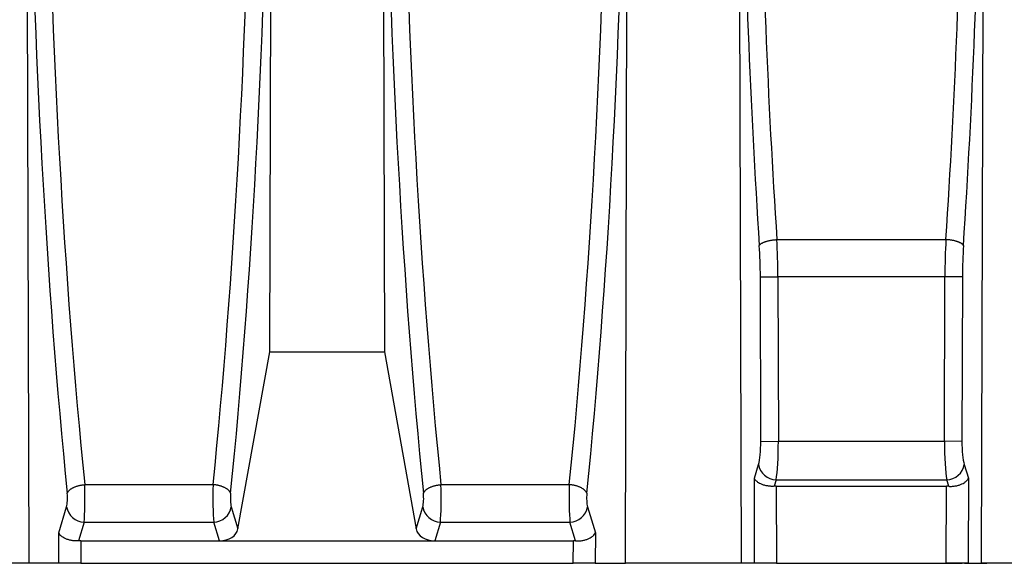
# Model space of a CAD drawing. Units: millimetres. Extents: x 150 to 4200, y 0 to 2920.
# Drawn here: x 2603 to 3045, y 2065 to 2310 of the extents above; entities that cross this region are included whole.
import ezdxf

# ---------------------------------------------------------------- set-up
doc = ezdxf.new("R2010")
doc.units = ezdxf.units.MM
doc.header["$LTSCALE"] = 10
doc.layers.get('0').update_dxf_attribs({"color": 1})
doc.layers.add('153474', color=7, linetype='Continuous')

# ---------------------------------------------------------------- blocks, each defined once
blk = doc.blocks.new('1068087-M_003_Front_view')
for p, q in [((-134.93, 345.14), (-134, 0)), ((-25.74, 95), (-25.07, 345.14)), ((25.07, 345.14), (25.74, 95)), ((134, 0), (134.93, 345.14)), ((185.07, 345.14), (186, 0)), ((294, 0), (294.93, 345.14)), ((202.04, 145.4), (277.96, 145.4)), ((194.63, 128.65), (202.5, 128.67)), ((194.83, 54.72), (194.63, 128.65)), ((202.5, 128.67), (202.7, 54.74)), ((277.5, 128.67), (202.5, 128.67)), ((277.3, 54.74), (277.5, 128.67)), ((285.37, 128.65), (277.5, 128.67)), ((285.37, 128.65), (285.17, 54.72)), ((-40.01, 15.33), (-25.74, 95)), ((-25.74, 95), (25.74, 95)), ((25.74, 95), (40.01, 15.33)), ((194.83, 54.72), (202.7, 54.74)), ((202.7, 54.74), (277.3, 54.74)), ((285.17, 54.72), (277.3, 54.74)), ((191.93, 38.18), (193.8, 44.33)), ((286.2, 44.33), (288.07, 38.18)), ((192.04, 0), (191.93, 38.18)), ((201.67, 37.42), (200.79, 34.51)), ((201.67, 37.42), (278.33, 37.42)), ((279.21, 34.51), (278.33, 37.42)), ((288.07, 38.18), (287.96, 0)), ((-108.82, 35.26), (-51.18, 35.26)), ((51.18, 35.26), (108.82, 35.26)), ((201.79, 34.54), (278.21, 34.54)), ((201.79, 34.54), (201.88, 0)), ((278.12, 0), (278.21, 34.54)), ((-120.51, 13.64), (-116.98, 25.29)), ((-43.02, 25.29), (-40.01, 15.33)), ((40.01, 15.33), (43.02, 25.29)), ((116.98, 25.29), (120.51, 13.64)), ((-109.1, 18.38), (-111.65, 9.97)), ((-109.1, 18.38), (-50.9, 18.38)), ((-48.36, 10), (-50.9, 18.38)), ((50.9, 18.38), (48.36, 10)), ((50.9, 18.38), (109.1, 18.38)), ((111.65, 9.97), (109.1, 18.38)), ((-120.47, 0), (-120.51, 13.64)), ((120.51, 13.64), (120.47, 0)), ((-110.65, 10), (-48.36, 10)), ((-110.65, 10), (-110.62, 0)), ((-48.36, 10), (48.36, 10)), ((48.36, 10), (110.65, 10)), ((110.62, 0), (110.65, 10)), ((-134, 0), (-186, 0)), ((-120.47, 0), (-134, 0)), ((-110.62, 0), (-120.47, 0)), ((-110.62, 0), (110.62, 0)), ((120.47, 0), (110.62, 0)), ((120.47, 0), (134, 0)), ((186, 0), (134, 0)), ((192.04, 0), (186, 0)), ((201.88, 0), (192.04, 0)), ((201.88, 0), (278.12, 0)), ((239.05, 0), (239.05, -0.1)), ((239.72, -0.1), (239.72, 0)), ((243.25, -0.1), (243.25, 0)), ((243.87, -0.1), (243.87, 0)), ((243.91, -0.1), (243.91, 0)), ((243.92, -0.1), (243.92, 0)), ((244.23, -0.1), (244.23, 0)), ((244.23, -0.1), (244.23, 0)), ((244.47, -0.1), (244.47, 0)), ((244.47, -0.1), (244.47, 0)), ((244.69, -0.1), (244.69, 0)), ((244.71, -0.1), (244.71, 0)), ((245.24, -0.1), (245.24, 0)), ((245.26, -0.1), (245.26, 0)), ((245.89, -0.1), (245.89, 0)), ((245.92, -0.1), (245.92, 0)), ((246.12, -0.1), (246.12, 0)), ((247.05, -0.1), (247.05, 0)), ((247.41, -0.1), (247.41, 0)), ((247.88, -0.1), (247.88, 0)), ((247.91, -0.1), (247.91, 0)), ((248.09, -0.1), (248.09, 0)), ((248.76, -0.1), (248.76, 0)), ((248.78, -0.1), (248.78, 0)), ((249.27, -0.1), (249.27, 0)), ((249.79, -0.1), (249.79, 0)), ((249.98, -0.1), (249.98, 0)), ((250.02, -0.1), (250.02, 0)), ((250.79, -0.1), (250.79, 0)), ((251.38, -0.1), (251.38, 0)), ((251.61, -0.1), (251.61, 0)), ((253.07, -0.1), (253.07, 0)), ((253.61, 0), (253.61, -0.1)), ((253.81, -0.1), (253.81, 0)), ((254.43, -0.1), (254.43, 0)), ((256.23, -0.1), (256.23, 0)), ((256.27, -0.1), (256.27, 0)), ((256.32, -0.1), (256.32, 0)), ((257.88, -0.1), (257.88, 0)), ((258.11, -0.1), (258.11, 0)), ((258.67, -0.1), (258.67, 0)), ((259.41, -0.1), (259.41, 0)), ((260.32, -0.1), (260.32, 0)), ((260.44, -0.1), (260.44, 0)), ((261.84, -0.1), (261.84, 0)), ((262.15, -0.1), (262.15, 0)), ((262.65, 0), (262.65, -0.1)), ((262.82, -0.1), (262.82, 0)), ((263.43, -0.1), (263.43, 0)), ((264.72, -0.1), (264.72, 0)), ((264.91, -0.1), (264.91, 0)), ((265.56, -0.1), (265.56, 0)), ((265.88, -0.1), (265.88, 0)), ((266.09, -0.1), (266.09, 0)), ((266.61, -0.1), (266.61, 0)), ((266.7, -0.1), (266.7, 0)), ((267.35, -0.1), (267.35, 0)), ((267.97, -0.1), (267.97, 0)), ((268.07, -0.1), (268.07, 0)), ((268.21, -0.1), (268.21, 0)), ((268.74, -0.1), (268.74, 0)), ((268.84, -0.1), (268.84, 0)), ((269.53, -0.1), (269.53, 0)), ((270.14, -0.1), (270.14, 0)), ((270.26, -0.1), (270.26, 0)), ((270.31, -0.1), (270.31, 0)), ((270.48, -0.1), (270.48, 0)), ((271.02, -0.1), (271.02, 0)), ((271.13, -0.1), (271.13, 0)), ((271.88, -0.1), (271.88, 0)), ((272.51, -0.1), (272.51, 0)), ((272.64, -0.1), (272.64, 0)), ((272.65, -0.1), (272.65, 0)), ((272.83, -0.1), (272.83, 0)), ((273.36, -0.1), (273.36, 0)), ((273.48, -0.1), (273.48, 0)), ((274.24, -0.1), (274.24, 0)), ((274.86, -0.1), (274.86, 0)), ((274.99, -0.1), (274.99, 0)), ((275.08, -0.1), (275.08, 0)), ((275.23, -0.1), (275.23, 0)), ((275.75, -0.1), (275.75, 0)), ((275.88, -0.1), (275.88, 0)), ((276.68, -0.1), (276.68, 0)), ((277.29, -0.1), (277.29, 0)), ((277.44, -0.1), (277.44, 0)), ((278.12, 0), (278.12, -0.1)), ((287.96, 0), (278.12, 0)), ((278.19, -0.1), (278.19, 0)), ((278.59, -0.1), (278.59, 0)), ((279.95, -0.1), (279.95, 0)), ((280.03, -0.1), (280.03, 0)), ((280.16, -0.1), (280.16, 0)), ((280.68, -0.1), (280.68, 0)), ((280.84, -0.1), (280.84, 0)), ((281.69, -0.1), (281.69, 0)), ((282.31, -0.1), (282.31, 0)), ((282.47, -0.1), (282.47, 0)), ((282.65, -0.1), (282.65, 0)), ((282.71, -0.1), (282.71, 0)), ((282.83, -0.1), (282.83, 0)), ((283.36, -0.1), (283.36, 0)), ((283.52, -0.1), (283.52, 0)), ((284.4, -0.1), (284.4, 0)), ((285.03, -0.1), (285.03, 0)), ((285.2, -0.1), (285.2, 0)), ((286.31, 0), (286.31, -0.1)), ((286.36, -0.1), (286.36, 0)), ((286.74, -0.1), (286.74, 0)), ((287.96, 0), (294, 0)), ((288, 0), (288, -0.1)), ((288.08, -0.1), (288.08, 0)), ((288.61, -0.1), (288.61, 0)), ((288.82, -0.1), (288.82, 0)), ((288.85, -0.1), (288.85, 0)), ((289.78, -0.1), (289.78, 0)), ((290.41, -0.1), (290.41, 0)), ((290.61, -0.1), (290.61, 0)), ((290.8, 0), (290.8, -0.1)), ((290.87, -0.1), (290.87, 0)), ((291.39, -0.1), (291.39, 0)), ((291.63, -0.1), (291.63, 0)), ((291.73, -0.1), (291.73, 0)), ((292.61, -0.1), (292.61, 0)), ((293.23, -0.1), (293.23, 0)), ((293.45, -0.1), (293.45, 0)), ((293.77, 0), (293.77, -0.1)), ((293.83, -0.1), (293.83, 0)), ((346, 0), (294, 0)), ((294.35, -0.1), (294.35, 0)), ((294.59, -0.1), (294.59, 0)), ((294.68, -0.1), (294.68, 0)), ((295.57, -0.1), (295.57, 0)), ((296.19, -0.1), (296.19, 0)), ((296.41, -0.1), (296.41, 0)), ((239.72, -0.1), (243.25, -0.1)), ((243.85, -0.1), (243.86, -0.1)), ((243.87, -0.1), (243.91, -0.1)), ((245.93, -0.1), (246.12, -0.1)), ((246.12, -0.1), (247.05, -0.1)), ((247.92, -0.1), (248.09, -0.1)), ((249.27, -0.1), (249.79, -0.1)), ((249.98, -0.1), (250.02, -0.1)), ((250.79, -0.1), (251.38, -0.1)), ((251.62, -0.1), (253.07, -0.1)), ((253.07, -0.1), (253.61, -0.1)), ((256.28, -0.1), (256.32, -0.1)), ((258.11, -0.1), (258.67, -0.1)), ((259.41, -0.1), (260.32, -0.1)), ((263.43, -0.1), (264.72, -0.1)), ((264.91, -0.1), (265.56, -0.1)), ((265.56, -0.1), (265.88, -0.1)), ((266.71, -0.1), (267.35, -0.1)), ((268.23, -0.1), (268.25, -0.1)), ((268.84, -0.1), (269.53, -0.1)), ((270.26, -0.1), (270.31, -0.1)), ((271.14, -0.1), (271.88, -0.1)), ((272.65, -0.1), (272.65, -0.1)), ((273.48, -0.1), (274.24, -0.1)), ((274.95, -0.1), (275.08, -0.1)), ((275.89, -0.1), (276.68, -0.1)), ((278.59, -0.1), (279.95, -0.1)), ((279.95, -0.1), (280.03, -0.1)), ((280.84, -0.1), (281.69, -0.1)), ((282.48, -0.1), (282.65, -0.1)), ((282.65, -0.1), (282.71, -0.1)), ((283.52, -0.1), (284.4, -0.1)), ((286.74, -0.1), (288, -0.1)), ((288.82, -0.1), (288.85, -0.1)), ((288.85, -0.1), (289.78, -0.1)), ((290.62, -0.1), (290.8, -0.1)), ((291.63, -0.1), (291.73, -0.1)), ((291.73, -0.1), (292.61, -0.1)), ((293.45, -0.1), (293.76, -0.1)), ((294.59, -0.1), (294.68, -0.1)), ((294.68, -0.1), (295.57, -0.1))]:
    blk.add_line(p, q)
at = {"flags": 128}
for points in [[(194.16, 142.7), (194.22, 142.8), (194.28, 142.91), (194.36, 143.01), (194.45, 143.11), (194.55, 143.21), (194.66, 143.31), (194.78, 143.41), (194.91, 143.51), (195.05, 143.61), (195.21, 143.71), (195.37, 143.8), (195.54, 143.9), (195.72, 143.99), (195.91, 144.08), (196.11, 144.17), (196.32, 144.25), (196.53, 144.34), (196.76, 144.42), (196.99, 144.5), (197.23, 144.58), (197.47, 144.65), (197.73, 144.72), (197.99, 144.79), (198.25, 144.86), (198.52, 144.92), (198.8, 144.98), (199.08, 145.03), (199.36, 145.08), (199.65, 145.13), (199.94, 145.18), (200.23, 145.22), (200.53, 145.26), (200.83, 145.29), (201.13, 145.33), (201.43, 145.35), (201.74, 145.38), (202.04, 145.4)], [(285.84, 142.7), (285.78, 142.8), (285.72, 142.91), (285.64, 143.01), (285.55, 143.11), (285.45, 143.21), (285.34, 143.31), (285.22, 143.41), (285.09, 143.51), (284.95, 143.61), (284.79, 143.71), (284.63, 143.8), (284.46, 143.9), (284.28, 143.99), (284.09, 144.08), (283.89, 144.17), (283.68, 144.25), (283.47, 144.34), (283.24, 144.42), (283.01, 144.5), (282.77, 144.58), (282.53, 144.65), (282.27, 144.72), (282.01, 144.79), (281.75, 144.86), (281.48, 144.92), (281.2, 144.98), (280.92, 145.03), (280.64, 145.08), (280.35, 145.13), (280.06, 145.18), (279.77, 145.22), (279.47, 145.26), (279.17, 145.29), (278.87, 145.33), (278.57, 145.35), (278.26, 145.38), (277.96, 145.4)], [(-116.7, 31.36), (-116.65, 31.51), (-116.59, 31.66), (-116.52, 31.8), (-116.43, 31.95), (-116.34, 32.09), (-116.24, 32.23), (-116.12, 32.38), (-116, 32.52), (-115.86, 32.66), (-115.72, 32.79), (-115.56, 32.93), (-115.4, 33.06), (-115.23, 33.2), (-115.05, 33.32), (-114.86, 33.45), (-114.66, 33.57), (-114.45, 33.69), (-114.24, 33.81), (-114.01, 33.92), (-113.79, 34.03), (-113.55, 34.14), (-113.31, 34.24), (-113.06, 34.34), (-112.8, 34.43), (-112.54, 34.52), (-112.28, 34.61), (-112, 34.69), (-111.73, 34.77), (-111.45, 34.84), (-111.17, 34.9), (-110.88, 34.97), (-110.59, 35.02), (-110.3, 35.07), (-110.01, 35.12), (-109.71, 35.16), (-109.42, 35.2), (-109.12, 35.23), (-108.82, 35.26)], [(-43.3, 31.36), (-43.35, 31.51), (-43.41, 31.66), (-43.48, 31.8), (-43.57, 31.95), (-43.66, 32.09), (-43.76, 32.23), (-43.88, 32.38), (-44, 32.52), (-44.14, 32.66), (-44.28, 32.79), (-44.44, 32.93), (-44.6, 33.06), (-44.77, 33.2), (-44.95, 33.32), (-45.14, 33.45), (-45.34, 33.57), (-45.55, 33.69), (-45.76, 33.81), (-45.99, 33.92), (-46.21, 34.03), (-46.45, 34.14), (-46.69, 34.24), (-46.94, 34.34), (-47.2, 34.43), (-47.46, 34.52), (-47.72, 34.61), (-48, 34.69), (-48.27, 34.77), (-48.55, 34.84), (-48.83, 34.9), (-49.12, 34.97), (-49.41, 35.02), (-49.7, 35.07), (-49.99, 35.12), (-50.29, 35.16), (-50.58, 35.2), (-50.88, 35.23), (-51.18, 35.26)], [(43.3, 31.36), (43.35, 31.51), (43.41, 31.66), (43.48, 31.8), (43.57, 31.95), (43.66, 32.09), (43.76, 32.23), (43.88, 32.38), (44, 32.52), (44.14, 32.66), (44.28, 32.79), (44.44, 32.93), (44.6, 33.06), (44.77, 33.2), (44.95, 33.32), (45.14, 33.45), (45.34, 33.57), (45.55, 33.69), (45.76, 33.81), (45.99, 33.92), (46.21, 34.03), (46.45, 34.14), (46.69, 34.24), (46.94, 34.34), (47.2, 34.43), (47.46, 34.52), (47.72, 34.61), (48, 34.69), (48.27, 34.77), (48.55, 34.84), (48.83, 34.9), (49.12, 34.97), (49.41, 35.02), (49.7, 35.07), (49.99, 35.12), (50.29, 35.16), (50.58, 35.2), (50.88, 35.23), (51.18, 35.26)], [(116.7, 31.36), (116.65, 31.51), (116.59, 31.66), (116.52, 31.8), (116.43, 31.95), (116.34, 32.09), (116.24, 32.23), (116.12, 32.38), (116, 32.52), (115.86, 32.66), (115.72, 32.79), (115.56, 32.93), (115.4, 33.06), (115.23, 33.2), (115.05, 33.32), (114.86, 33.45), (114.66, 33.57), (114.45, 33.69), (114.24, 33.81), (114.01, 33.92), (113.79, 34.03), (113.55, 34.14), (113.31, 34.24), (113.06, 34.34), (112.8, 34.43), (112.54, 34.52), (112.28, 34.61), (112, 34.69), (111.73, 34.77), (111.45, 34.84), (111.17, 34.9), (110.88, 34.97), (110.59, 35.02), (110.3, 35.07), (110.01, 35.12), (109.71, 35.16), (109.42, 35.2), (109.12, 35.23), (108.82, 35.26)]]:
    blk.add_lwpolyline(points, dxfattribs=at)
for centre, start, end in [((201.99, 45.74), 189.7303, 267.7885), ((278.01, 45.74), 272.2115, 350.2697), ((-108.78, 26.69), 189.7303, 267.7885), ((-51.22, 26.69), 272.2115, 350.2697), ((51.22, 26.69), 189.7303, 267.7885), ((108.78, 26.69), 272.2115, 350.2697)]:
    blk.add_arc(centre, 8.32, start, end)
for centre, major_axis, ratio, start_param, end_param in [((-2.7, 391.89), (-2.08, 745.1), 0.176326, 1.643244, 2.075362), ((5.18, 391.91), (-2.08, 737.1), 0.17824, 1.643233, 2.075351), ((-165.18, 391.91), (2.08, 737.1), 0.17824, 4.207835, 4.639952), ((-157.3, 391.89), (2.08, 745.1), 0.176326, 4.207824, 4.639941), ((157.3, 391.89), (-2.08, 745.1), 0.176326, 1.643244, 2.075362), ((165.18, 391.91), (-2.08, 737.1), 0.17824, 1.643233, 2.075351), ((-5.18, 391.91), (2.08, 737.1), 0.17824, 4.207835, 4.639952), ((2.7, 391.89), (2.08, 745.1), 0.176326, 4.207824, 4.639941), ((317.3, 391.89), (-2.08, 745.1), 0.176326, 1.643244, 1.91131), ((325.18, 391.91), (-2.08, 737.1), 0.17824, 1.643233, 1.911299), ((154.82, 391.91), (2.08, 737.1), 0.17824, 4.371887, 4.639952), ((162.7, 391.89), (2.08, 745.1), 0.176326, 4.371876, 4.639941), ((187.22, 128.65), (-0.12, 42), 0.176326, 4.711897, 5.052902), ((195.1, 128.67), (-0.12, 50), 0.148114, 4.712045, 5.05305), ((284.9, 128.67), (0.12, 50), 0.148114, 1.230135, 1.57114), ((292.78, 128.65), (0.12, 42), 0.176326, 1.230283, 1.571288), ((192.71, 54.72), (-0.03, 12), 0.176326, 3.6647, 4.711897), ((200.59, 54.74), (-0.03, 20), 0.105796, 3.665018, 4.712215), ((279.41, 54.74), (0.03, 20), 0.105796, 1.57097, 2.618167), ((287.29, 54.72), (0.03, 12), 0.176326, 1.571288, 2.618486), ((-117.39, 29.19), (-0.01, 4.5), 0.176326, 3.6647, 5.216954), ((-109.51, 29.21), (-0.01, 12.5), 0.063478, 3.665129, 5.217384), ((-50.49, 29.21), (0.01, 12.5), 0.063478, 1.065801, 2.618056), ((-42.61, 29.19), (0.01, 4.5), 0.176326, 1.066231, 2.618486), ((42.61, 29.19), (-0.01, 4.5), 0.176326, 3.6647, 5.216954), ((50.49, 29.21), (-0.01, 12.5), 0.063478, 3.665129, 5.217384), ((109.51, 29.21), (0.01, 12.5), 0.063478, 1.065801, 2.618056), ((117.39, 29.19), (0.01, 4.5), 0.176326, 1.066231, 2.618486), ((201.81, 28.76), (10, -0.01), 0.577346, 1.573137, 1.673351), ((278.19, 28.76), (10, 0.01), 0.577346, 1.468242, 1.568456), ((-48.04, 15.86), (8.09, 0.49), 0.72138, 4.628673, 6.110222), ((48.04, 15.86), (8.09, -0.49), 0.72138, 3.314556, 4.796105), ((-110.63, 4.23), (10, -0.01), 0.577346, 1.573137, 1.673351), ((110.63, 4.23), (10, 0.01), 0.577346, 1.468242, 1.568456)]:
    blk.add_ellipse(centre, major_axis=major_axis, ratio=ratio, start_param=start_param, end_param=end_param)
for points, knots in [([(200.79, 34.51), (200.22, 34.48), (199.67, 34.48), (198.85, 34.54), (198.58, 34.56), (198.05, 34.63), (197.79, 34.67), (197.03, 34.81), (196.55, 34.94), (195.88, 35.15), (195.66, 35.23), (195.23, 35.39), (195.03, 35.47), (194.45, 35.74), (194.1, 35.93), (193.62, 36.24), (193.47, 36.35), (193.19, 36.56), (193.06, 36.67), (192.7, 37.01), (192.49, 37.24), (192.24, 37.59), (192.16, 37.71), (192.07, 37.88), (192.04, 37.94), (191.98, 38.06), (191.96, 38.12), (191.93, 38.18)], [0, 0, 0, 0, 0.125, 0.125, 0.1875, 0.1875, 0.25, 0.25, 0.375, 0.375, 0.4375, 0.4375, 0.5, 0.5, 0.625, 0.625, 0.6875, 0.6875, 0.75, 0.75, 0.875, 0.875, 0.9375, 0.9375, 0.96875, 0.96875, 1, 1, 1, 1]), ([(279.21, 34.51), (279.78, 34.48), (280.33, 34.48), (281.15, 34.54), (281.42, 34.56), (281.95, 34.63), (282.21, 34.67), (282.97, 34.81), (283.45, 34.94), (284.12, 35.15), (284.34, 35.23), (284.77, 35.39), (284.97, 35.47), (285.55, 35.74), (285.9, 35.93), (286.38, 36.24), (286.53, 36.35), (286.81, 36.56), (286.94, 36.67), (287.3, 37.01), (287.51, 37.24), (287.76, 37.59), (287.84, 37.71), (287.93, 37.88), (287.96, 37.94), (288.02, 38.06), (288.04, 38.12), (288.07, 38.18)], [0, 0, 0, 0, 0.125, 0.125, 0.1875, 0.1875, 0.25, 0.25, 0.375, 0.375, 0.4375, 0.4375, 0.5, 0.5, 0.625, 0.625, 0.6875, 0.6875, 0.75, 0.75, 0.875, 0.875, 0.9375, 0.9375, 0.96875, 0.96875, 1, 1, 1, 1]), ([(-111.65, 9.97), (-112.22, 9.94), (-112.77, 9.94), (-113.59, 10), (-113.86, 10.02), (-114.39, 10.09), (-114.65, 10.13), (-115.41, 10.28), (-115.89, 10.4), (-116.56, 10.61), (-116.78, 10.69), (-117.21, 10.85), (-117.41, 10.94), (-117.99, 11.2), (-118.34, 11.4), (-118.82, 11.71), (-118.97, 11.81), (-119.25, 12.03), (-119.38, 12.14), (-119.74, 12.47), (-119.95, 12.7), (-120.2, 13.05), (-120.28, 13.17), (-120.37, 13.35), (-120.4, 13.41), (-120.46, 13.52), (-120.48, 13.58), (-120.51, 13.64)], [0, 0, 0, 0, 0.125, 0.125, 0.1875, 0.1875, 0.25, 0.25, 0.375, 0.375, 0.4375, 0.4375, 0.5, 0.5, 0.625, 0.625, 0.6875, 0.6875, 0.75, 0.75, 0.875, 0.875, 0.9375, 0.9375, 0.96875, 0.96875, 1, 1, 1, 1]), ([(111.65, 9.97), (112.22, 9.94), (112.77, 9.94), (113.59, 10), (113.86, 10.02), (114.39, 10.09), (114.65, 10.13), (115.41, 10.28), (115.89, 10.4), (116.56, 10.61), (116.78, 10.69), (117.21, 10.85), (117.41, 10.94), (117.99, 11.2), (118.34, 11.4), (118.82, 11.71), (118.97, 11.81), (119.25, 12.03), (119.38, 12.14), (119.74, 12.47), (119.95, 12.7), (120.2, 13.05), (120.28, 13.17), (120.37, 13.35), (120.4, 13.41), (120.46, 13.52), (120.48, 13.58), (120.51, 13.64)], [0, 0, 0, 0, 0.125, 0.125, 0.1875, 0.1875, 0.25, 0.25, 0.375, 0.375, 0.4375, 0.4375, 0.5, 0.5, 0.625, 0.625, 0.6875, 0.6875, 0.75, 0.75, 0.875, 0.875, 0.9375, 0.9375, 0.96875, 0.96875, 1, 1, 1, 1]), ([(239.06, -0.1), (239.06, -0.1), (239.05, -0.1), (239.07, -0.1), (239.1, -0.1), (239.16, -0.1), (239.25, -0.1), (239.36, -0.1), (239.48, -0.1), (239.6, -0.1), (239.68, -0.1), (239.72, -0.1)], [0, 0, 0, 0, 0.049113, 0.169168, 0.289065, 0.40893, 0.52864, 0.646288, 0.764177, 0.882088, 1, 1, 1, 1]), ([(243.25, -0.1), (243.28, -0.1), (243.36, -0.1), (243.46, -0.1), (243.57, -0.1), (243.67, -0.1), (243.75, -0.1), (243.81, -0.1), (243.84, -0.1), (243.86, -0.1), (243.86, -0.1), (243.87, -0.1)], [0, 0, 0, 0, 0.112072, 0.223986, 0.336113, 0.448061, 0.559933, 0.66993, 0.779965, 0.889969, 1, 1, 1, 1]), ([(243.93, -0.1), (243.94, -0.1), (243.99, -0.1), (244.06, -0.1), (244.13, -0.1), (244.18, -0.1), (244.22, -0.1), (244.23, -0.1), (244.23, -0.1)], [0, 0, 0, 0, 0.066002, 0.280445, 0.4948, 0.66306, 0.831643, 1, 1, 1, 1]), ([(244.24, -0.1), (244.26, -0.1), (244.31, -0.1), (244.38, -0.1), (244.43, -0.1), (244.46, -0.1), (244.47, -0.1), (244.47, -0.1)], [0, 0, 0, 0, 0.179638, 0.384716, 0.589822, 0.794839, 1, 1, 1, 1]), ([(244.48, -0.1), (244.51, -0.1), (244.58, -0.1), (244.65, -0.1), (244.67, -0.1), (244.69, -0.1)], [0, 0, 0, 0, 0.267823, 0.633911, 1, 1, 1, 1]), ([(244.69, -0.1), (244.69, -0.1), (244.71, -0.1), (244.7, -0.1), (244.7, -0.1)], [0, 0, 0, 0, 0.7502521, 1, 1, 1, 1]), ([(244.72, -0.1), (244.74, -0.1), (244.82, -0.1), (244.93, -0.1), (245.05, -0.1), (245.14, -0.1), (245.2, -0.1), (245.23, -0.1), (245.24, -0.1)], [0, 0, 0, 0, 0.07438, 0.26216, 0.446565, 0.63102, 0.815493, 1, 1, 1, 1]), ([(245.24, -0.1), (245.25, -0.1), (245.27, -0.1), (245.26, -0.1), (245.26, -0.1)], [0, 0, 0, 0, 0.728685, 1, 1, 1, 1]), ([(245.27, -0.1), (245.32, -0.1), (245.41, -0.1), (245.55, -0.1), (245.67, -0.1), (245.77, -0.1), (245.84, -0.1), (245.87, -0.1), (245.89, -0.1)], [0, 0, 0, 0, 0.127037, 0.304134, 0.478071, 0.652022, 0.825988, 1, 1, 1, 1]), ([(245.89, -0.1), (245.9, -0.1), (245.92, -0.1), (245.92, -0.1), (245.92, -0.1)], [0, 0, 0, 0, 0.592276, 1, 1, 1, 1]), ([(247.05, -0.1), (247.08, -0.1), (247.15, -0.1), (247.24, -0.1), (247.33, -0.1), (247.39, -0.1), (247.41, -0.1)], [0, 0, 0, 0, 0.280023, 0.559993, 0.780045, 1, 1, 1, 1]), ([(247.41, -0.1), (247.45, -0.1), (247.53, -0.1), (247.64, -0.1), (247.73, -0.1), (247.8, -0.1), (247.85, -0.1), (247.87, -0.1), (247.88, -0.1)], [0, 0, 0, 0, 0.186499, 0.373154, 0.559858, 0.706495, 0.853293, 1, 1, 1, 1]), ([(247.88, -0.1), (247.9, -0.1), (247.91, -0.1), (247.91, -0.1), (247.91, -0.1)], [0, 0, 0, 0, 0.768766, 1, 1, 1, 1]), ([(248.09, -0.1), (248.13, -0.1), (248.2, -0.1), (248.32, -0.1), (248.43, -0.1), (248.53, -0.1), (248.62, -0.1), (248.68, -0.1), (248.73, -0.1), (248.75, -0.1), (248.76, -0.1)], [0, 0, 0, 0, 0.140044, 0.280052, 0.420031, 0.559922, 0.669915, 0.779983, 0.889921, 1, 1, 1, 1]), ([(248.76, -0.1), (248.77, -0.1), (248.78, -0.1), (248.78, -0.1), (248.78, -0.1)], [0, 0, 0, 0, 0.7539121, 1, 1, 1, 1]), ([(248.79, -0.1), (248.8, -0.1), (248.85, -0.1), (248.94, -0.1), (249.04, -0.1), (249.12, -0.1), (249.19, -0.1), (249.23, -0.1), (249.26, -0.1), (249.27, -0.1)], [0, 0, 0, 0, 0.061328, 0.2194485, 0.3774986, 0.5330787, 0.6888089, 0.8443206, 1, 1, 1, 1]), ([(249.79, -0.1), (249.82, -0.1), (249.86, -0.1), (249.91, -0.1), (249.95, -0.1), (249.98, -0.1), (249.97, -0.1), (249.97, -0.1)], [0, 0, 0, 0, 0.24145, 0.482859, 0.724293, 0.913956, 1, 1, 1, 1]), ([(250.02, -0.1), (250.05, -0.1), (250.12, -0.1), (250.23, -0.1), (250.34, -0.1), (250.45, -0.1), (250.55, -0.1), (250.63, -0.1), (250.7, -0.1), (250.75, -0.1), (250.78, -0.1), (250.79, -0.1)], [0, 0, 0, 0, 0.112026, 0.224047, 0.336046, 0.448093, 0.559907, 0.669891, 0.780009, 0.889925, 1, 1, 1, 1]), ([(251.38, -0.1), (251.41, -0.1), (251.48, -0.1), (251.55, -0.1), (251.6, -0.1), (251.61, -0.1), (251.61, -0.1), (251.61, -0.1)], [0, 0, 0, 0, 0.302736, 0.60545, 0.764033, 0.922595, 1, 1, 1, 1]), ([(253.61, -0.1), (253.61, -0.1), (253.61, -0.1), (253.64, -0.1), (253.68, -0.1), (253.74, -0.1), (253.78, -0.1), (253.81, -0.1)], [0, 0, 0, 0, 0.1383458, 0.3947416, 0.5967217, 0.7982053, 1, 1, 1, 1]), ([(253.81, -0.1), (253.83, -0.1), (253.88, -0.1), (253.96, -0.1), (254.04, -0.1), (254.11, -0.1), (254.2, -0.1), (254.3, -0.1), (254.39, -0.1), (254.43, -0.1)], [0, 0, 0, 0, 0.112035, 0.223985, 0.335866, 0.447781, 0.559908, 0.779923, 1, 1, 1, 1]), ([(254.43, -0.1), (254.5, -0.1), (254.66, -0.1), (254.9, -0.1), (255.16, -0.1), (255.37, -0.1), (255.54, -0.1), (255.65, -0.1), (255.75, -0.1), (255.86, -0.1), (255.97, -0.1), (256.08, -0.1), (256.17, -0.1), (256.21, -0.1), (256.23, -0.1)], [0, 0, 0, 0, 0.140084, 0.280177, 0.420226, 0.560293, 0.615329, 0.670372, 0.725417, 0.780463, 0.835486, 0.890493, 0.944987, 1, 1, 1, 1]), ([(256.23, -0.1), (256.24, -0.1), (256.27, -0.1), (256.27, -0.1), (256.27, -0.1)], [0, 0, 0, 0, 0.562211, 1, 1, 1, 1]), ([(256.32, -0.1), (256.39, -0.1), (256.53, -0.1), (256.74, -0.1), (256.95, -0.1), (257.14, -0.1), (257.33, -0.1), (257.5, -0.1), (257.64, -0.1), (257.77, -0.1), (257.84, -0.1), (257.88, -0.1)], [0, 0, 0, 0, 0.112022, 0.224029, 0.33601, 0.447979, 0.559953, 0.669963, 0.779971, 0.889982, 1, 1, 1, 1]), ([(257.88, -0.1), (257.91, -0.1), (257.98, -0.1), (258.05, -0.1), (258.09, -0.1), (258.11, -0.1), (258.11, -0.1), (258.11, -0.1)], [0, 0, 0, 0, 0.248752, 0.497568, 0.746246, 0.994938, 1, 1, 1, 1]), ([(258.67, -0.1), (258.7, -0.1), (258.76, -0.1), (258.86, -0.1), (258.96, -0.1), (259.05, -0.1), (259.15, -0.1), (259.23, -0.1), (259.3, -0.1), (259.36, -0.1), (259.4, -0.1), (259.41, -0.1)], [0, 0, 0, 0, 0.1120091, 0.2240491, 0.335988, 0.4481283, 0.5598955, 0.6698925, 0.7799963, 0.8899316, 1, 1, 1, 1]), ([(260.32, -0.1), (260.33, -0.1), (260.37, -0.1), (260.41, -0.1), (260.43, -0.1), (260.43, -0.1), (260.43, -0.1)], [0, 0, 0, 0, 0.279619, 0.559008, 0.838693, 1, 1, 1, 1]), ([(260.44, -0.1), (260.45, -0.1), (260.54, -0.1), (260.71, -0.1), (260.95, -0.1), (261.17, -0.1), (261.37, -0.1), (261.55, -0.1), (261.71, -0.1), (261.8, -0.1), (261.84, -0.1)], [0, 0, 0, 0, 0.015014, 0.161674, 0.30835, 0.446679, 0.584989, 0.723281, 0.861667, 1, 1, 1, 1]), ([(261.84, -0.1), (261.88, -0.1), (261.95, -0.1), (262.04, -0.1), (262.1, -0.1), (262.14, -0.1), (262.14, -0.1), (262.14, -0.1)], [0, 0, 0, 0, 0.210644, 0.421272, 0.631913, 0.842479, 1, 1, 1, 1]), ([(262.15, -0.1), (262.29, -0.1), (262.45, -0.1), (262.61, -0.1), (262.64, -0.1)], [0, 0, 0, 0, 0.81673, 1, 1, 1, 1]), ([(262.65, -0.1), (262.65, -0.1), (262.65, -0.1), (262.68, -0.1), (262.74, -0.1), (262.8, -0.1), (262.82, -0.1)], [0, 0, 0, 0, 0.166308, 0.443798, 0.721841, 1, 1, 1, 1]), ([(262.82, -0.1), (262.85, -0.1), (262.9, -0.1), (262.98, -0.1), (263.06, -0.1), (263.12, -0.1), (263.19, -0.1), (263.27, -0.1), (263.36, -0.1), (263.41, -0.1), (263.43, -0.1)], [0, 0, 0, 0, 0.125001, 0.249889, 0.3334, 0.416718, 0.500145, 0.666775, 0.833365, 1, 1, 1, 1]), ([(264.72, -0.1), (264.74, -0.1), (264.78, -0.1), (264.83, -0.1), (264.88, -0.1), (264.91, -0.1), (264.91, -0.1), (264.91, -0.1)], [0, 0, 0, 0, 0.218525, 0.436964, 0.655556, 0.873963, 1, 1, 1, 1]), ([(265.88, -0.1), (265.89, -0.1), (265.91, -0.1), (265.96, -0.1), (266.01, -0.1), (266.06, -0.1), (266.09, -0.1)], [0, 0, 0, 0, 0.2800802, 0.5599548, 0.7801684, 1, 1, 1, 1]), ([(266.09, -0.1), (266.12, -0.1), (266.18, -0.1), (266.29, -0.1), (266.4, -0.1), (266.48, -0.1), (266.55, -0.1), (266.59, -0.1), (266.61, -0.1)], [0, 0, 0, 0, 0.1862135, 0.3727515, 0.5594649, 0.7062357, 0.8531035, 1, 1, 1, 1]), ([(266.61, -0.1), (266.63, -0.1), (266.67, -0.1), (266.7, -0.1), (266.7, -0.1), (266.7, -0.1)], [0, 0, 0, 0, 0.341672, 0.683351, 1, 1, 1, 1]), ([(267.35, -0.1), (267.39, -0.1), (267.48, -0.1), (267.6, -0.1), (267.72, -0.1), (267.82, -0.1), (267.9, -0.1), (267.95, -0.1), (267.97, -0.1)], [0, 0, 0, 0, 0.186775, 0.373509, 0.560279, 0.70678, 0.853384, 1, 1, 1, 1]), ([(267.97, -0.1), (267.99, -0.1), (268.03, -0.1), (268.07, -0.1), (268.07, -0.1), (268.07, -0.1)], [0, 0, 0, 0, 0.365743, 0.7309, 1, 1, 1, 1]), ([(268.08, -0.1), (268.09, -0.1), (268.1, -0.1), (268.14, -0.1), (268.19, -0.1), (268.21, -0.1)], [0, 0, 0, 0, 0.178526, 0.589565, 1, 1, 1, 1]), ([(268.21, -0.1), (268.24, -0.1), (268.28, -0.1), (268.36, -0.1), (268.44, -0.1), (268.53, -0.1), (268.61, -0.1), (268.68, -0.1), (268.72, -0.1), (268.74, -0.1)], [0, 0, 0, 0, 0.1399552, 0.2798159, 0.4199061, 0.5598722, 0.7065565, 0.8532566, 1, 1, 1, 1]), ([(268.74, -0.1), (268.75, -0.1), (268.79, -0.1), (268.83, -0.1), (268.84, -0.1), (268.84, -0.1), (268.84, -0.1)], [0, 0, 0, 0, 0.31043, 0.62087, 0.931006, 1, 1, 1, 1]), ([(269.53, -0.1), (269.57, -0.1), (269.66, -0.1), (269.78, -0.1), (269.89, -0.1), (269.99, -0.1), (270.07, -0.1), (270.12, -0.1), (270.14, -0.1)], [0, 0, 0, 0, 0.186769, 0.373525, 0.560238, 0.706832, 0.853297, 1, 1, 1, 1]), ([(270.14, -0.1), (270.16, -0.1), (270.21, -0.1), (270.25, -0.1), (270.25, -0.1), (270.25, -0.1)], [0, 0, 0, 0, 0.350911, 0.702006, 1, 1, 1, 1]), ([(270.31, -0.1), (270.31, -0.1), (270.33, -0.1), (270.37, -0.1), (270.41, -0.1), (270.46, -0.1), (270.48, -0.1)], [0, 0, 0, 0, 0.28006, 0.559954, 0.78014, 1, 1, 1, 1]), ([(270.48, -0.1), (270.51, -0.1), (270.55, -0.1), (270.63, -0.1), (270.71, -0.1), (270.8, -0.1), (270.88, -0.1), (270.95, -0.1), (271, -0.1), (271.02, -0.1)], [0, 0, 0, 0, 0.139858, 0.279885, 0.419838, 0.559882, 0.706542, 0.853253, 1, 1, 1, 1]), ([(271.02, -0.1), (271.04, -0.1), (271.08, -0.1), (271.12, -0.1), (271.13, -0.1), (271.13, -0.1), (271.13, -0.1)], [0, 0, 0, 0, 0.297046, 0.594252, 0.890933, 1, 1, 1, 1]), ([(271.88, -0.1), (271.93, -0.1), (272.01, -0.1), (272.13, -0.1), (272.25, -0.1), (272.35, -0.1), (272.44, -0.1), (272.49, -0.1), (272.51, -0.1)], [0, 0, 0, 0, 0.186769, 0.373489, 0.560236, 0.706689, 0.853407, 1, 1, 1, 1]), ([(272.51, -0.1), (272.54, -0.1), (272.58, -0.1), (272.63, -0.1), (272.65, -0.1), (272.64, -0.1), (272.64, -0.1)], [0, 0, 0, 0, 0.329741, 0.659774, 0.989237, 1, 1, 1, 1]), ([(272.65, -0.1), (272.66, -0.1), (272.67, -0.1), (272.71, -0.1), (272.76, -0.1), (272.8, -0.1), (272.83, -0.1)], [0, 0, 0, 0, 0.280028, 0.559967, 0.780096, 1, 1, 1, 1]), ([(272.83, -0.1), (272.85, -0.1), (272.89, -0.1), (272.97, -0.1), (273.05, -0.1), (273.14, -0.1), (273.22, -0.1), (273.3, -0.1), (273.34, -0.1), (273.36, -0.1)], [0, 0, 0, 0, 0.139871, 0.279989, 0.419828, 0.559985, 0.706545, 0.853269, 1, 1, 1, 1]), ([(273.36, -0.1), (273.38, -0.1), (273.42, -0.1), (273.46, -0.1), (273.48, -0.1), (273.47, -0.1), (273.47, -0.1)], [0, 0, 0, 0, 0.291468, 0.583107, 0.874334, 1, 1, 1, 1]), ([(274.24, -0.1), (274.28, -0.1), (274.36, -0.1), (274.48, -0.1), (274.6, -0.1), (274.7, -0.1), (274.79, -0.1), (274.84, -0.1), (274.86, -0.1)], [0, 0, 0, 0, 0.186777, 0.373509, 0.560269, 0.706758, 0.85338, 1, 1, 1, 1]), ([(274.86, -0.1), (274.89, -0.1), (274.94, -0.1), (274.98, -0.1), (275, -0.1), (274.99, -0.1), (274.99, -0.1)], [0, 0, 0, 0, 0.328807, 0.657798, 0.986405, 1, 1, 1, 1]), ([(275.08, -0.1), (275.09, -0.1), (275.1, -0.1), (275.13, -0.1), (275.17, -0.1), (275.21, -0.1), (275.23, -0.1)], [0, 0, 0, 0, 0.280036, 0.559963, 0.780114, 1, 1, 1, 1]), ([(275.23, -0.1), (275.25, -0.1), (275.29, -0.1), (275.37, -0.1), (275.45, -0.1), (275.53, -0.1), (275.61, -0.1), (275.69, -0.1), (275.73, -0.1), (275.75, -0.1)], [0, 0, 0, 0, 0.139924, 0.279778, 0.419896, 0.559841, 0.706549, 0.853254, 1, 1, 1, 1]), ([(275.75, -0.1), (275.77, -0.1), (275.81, -0.1), (275.86, -0.1), (275.88, -0.1), (275.88, -0.1), (275.88, -0.1), (275.88, -0.1)], [0, 0, 0, 0, 0.2381604, 0.4762418, 0.7141907, 0.9523993, 1, 1, 1, 1]), ([(276.68, -0.1), (276.72, -0.1), (276.8, -0.1), (276.92, -0.1), (277.03, -0.1), (277.13, -0.1), (277.22, -0.1), (277.27, -0.1), (277.29, -0.1)], [0, 0, 0, 0, 0.186763, 0.37356, 0.560185, 0.706746, 0.853299, 1, 1, 1, 1]), ([(277.29, -0.1), (277.32, -0.1), (277.37, -0.1), (277.41, -0.1), (277.44, -0.1), (277.43, -0.1), (277.43, -0.1)], [0, 0, 0, 0, 0.306797, 0.613891, 0.920424, 1, 1, 1, 1]), ([(278.12, -0.1), (278.12, -0.1), (278.12, -0.1), (278.14, -0.1), (278.17, -0.1), (278.19, -0.1)], [0, 0, 0, 0, 0.208838, 0.604856, 1, 1, 1, 1]), ([(278.19, -0.1), (278.21, -0.1), (278.25, -0.1), (278.33, -0.1), (278.44, -0.1), (278.53, -0.1), (278.59, -0.1)], [0, 0, 0, 0, 0.186576, 0.373305, 0.560323, 1, 1, 1, 1]), ([(280.03, -0.1), (280.03, -0.1), (280.04, -0.1), (280.06, -0.1), (280.1, -0.1), (280.14, -0.1), (280.16, -0.1)], [0, 0, 0, 0, 0.280074, 0.559953, 0.780157, 1, 1, 1, 1]), ([(280.16, -0.1), (280.18, -0.1), (280.22, -0.1), (280.29, -0.1), (280.37, -0.1), (280.46, -0.1), (280.54, -0.1), (280.62, -0.1), (280.66, -0.1), (280.68, -0.1)], [0, 0, 0, 0, 0.139899, 0.27992, 0.41987, 0.559925, 0.706538, 0.853265, 1, 1, 1, 1]), ([(280.68, -0.1), (280.71, -0.1), (280.75, -0.1), (280.8, -0.1), (280.83, -0.1), (280.84, -0.1), (280.84, -0.1), (280.84, -0.1)], [0, 0, 0, 0, 0.192489, 0.38505, 0.577344, 0.769923, 1, 1, 1, 1]), ([(281.69, -0.1), (281.73, -0.1), (281.81, -0.1), (281.93, -0.1), (282.04, -0.1), (282.15, -0.1), (282.24, -0.1), (282.29, -0.1), (282.31, -0.1)], [0, 0, 0, 0, 0.186768, 0.373493, 0.560237, 0.706738, 0.853388, 1, 1, 1, 1]), ([(282.31, -0.1), (282.34, -0.1), (282.39, -0.1), (282.45, -0.1), (282.47, -0.1), (282.47, -0.1), (282.47, -0.1)], [0, 0, 0, 0, 0.296646, 0.592901, 0.889158, 1, 1, 1, 1]), ([(282.71, -0.1), (282.71, -0.1), (282.71, -0.1), (282.73, -0.1), (282.77, -0.1), (282.81, -0.1), (282.83, -0.1)], [0, 0, 0, 0, 0.2800613, 0.5599594, 0.7801323, 1, 1, 1, 1]), ([(282.83, -0.1), (282.85, -0.1), (282.88, -0.1), (282.96, -0.1), (283.04, -0.1), (283.12, -0.1), (283.21, -0.1), (283.29, -0.1), (283.33, -0.1), (283.36, -0.1)], [0, 0, 0, 0, 0.139912, 0.279959, 0.419849, 0.559992, 0.706529, 0.853262, 1, 1, 1, 1]), ([(283.36, -0.1), (283.38, -0.1), (283.43, -0.1), (283.48, -0.1), (283.5, -0.1), (283.51, -0.1), (283.51, -0.1), (283.51, -0.1)], [0, 0, 0, 0, 0.193944, 0.387953, 0.58166, 0.775705, 1, 1, 1, 1]), ([(284.4, -0.1), (284.44, -0.1), (284.52, -0.1), (284.64, -0.1), (284.75, -0.1), (284.85, -0.1), (284.95, -0.1), (285, -0.1), (285.03, -0.1)], [0, 0, 0, 0, 0.186776, 0.373528, 0.560251, 0.706683, 0.853451, 1, 1, 1, 1]), ([(285.03, -0.1), (285.05, -0.1), (285.11, -0.1), (285.17, -0.1), (285.2, -0.1), (285.19, -0.1), (285.19, -0.1)], [0, 0, 0, 0, 0.291179, 0.581896, 0.872729, 1, 1, 1, 1]), ([(286.31, -0.1), (286.31, -0.1), (286.31, -0.1), (286.32, -0.1), (286.35, -0.1), (286.36, -0.1)], [0, 0, 0, 0, 0.0213078, 0.5113891, 1, 1, 1, 1]), ([(286.36, -0.1), (286.38, -0.1), (286.42, -0.1), (286.49, -0.1), (286.59, -0.1), (286.68, -0.1), (286.74, -0.1)], [0, 0, 0, 0, 0.1865983, 0.3733182, 0.5601875, 1, 1, 1, 1]), ([(288, -0.1), (288, -0.1), (288, -0.1), (288.01, -0.1), (288.03, -0.1), (288.07, -0.1), (288.08, -0.1)], [0, 0, 0, 0, 0.051722, 0.420413, 0.710379, 1, 1, 1, 1]), ([(288.08, -0.1), (288.11, -0.1), (288.16, -0.1), (288.26, -0.1), (288.36, -0.1), (288.46, -0.1), (288.54, -0.1), (288.59, -0.1), (288.61, -0.1)], [0, 0, 0, 0, 0.18606, 0.372692, 0.559398, 0.706229, 0.85309, 1, 1, 1, 1]), ([(288.61, -0.1), (288.64, -0.1), (288.69, -0.1), (288.75, -0.1), (288.78, -0.1), (288.8, -0.1), (288.82, -0.1), (288.82, -0.1), (288.82, -0.1)], [0, 0, 0, 0, 0.140005, 0.279911, 0.419825, 0.559865, 0.779898, 1, 1, 1, 1]), ([(289.78, -0.1), (289.82, -0.1), (289.89, -0.1), (290.01, -0.1), (290.12, -0.1), (290.23, -0.1), (290.33, -0.1), (290.38, -0.1), (290.41, -0.1)], [0, 0, 0, 0, 0.186772, 0.37354, 0.560246, 0.706796, 0.85334, 1, 1, 1, 1]), ([(290.41, -0.1), (290.44, -0.1), (290.5, -0.1), (290.57, -0.1), (290.61, -0.1), (290.61, -0.1), (290.61, -0.1)], [0, 0, 0, 0, 0.2675818, 0.5352546, 0.802566, 1, 1, 1, 1]), ([(290.81, -0.1), (290.81, -0.1), (290.81, -0.1), (290.82, -0.1), (290.85, -0.1), (290.87, -0.1)], [0, 0, 0, 0, 0.32717, 0.663869, 1, 1, 1, 1]), ([(290.87, -0.1), (290.89, -0.1), (290.92, -0.1), (290.99, -0.1), (291.07, -0.1), (291.15, -0.1), (291.23, -0.1), (291.32, -0.1), (291.37, -0.1), (291.39, -0.1)], [0, 0, 0, 0, 0.139824, 0.27993, 0.41977, 0.559913, 0.706526, 0.853248, 1, 1, 1, 1]), ([(291.39, -0.1), (291.41, -0.1), (291.46, -0.1), (291.53, -0.1), (291.57, -0.1), (291.6, -0.1), (291.62, -0.1), (291.63, -0.1), (291.63, -0.1)], [0, 0, 0, 0, 0.140003, 0.280035, 0.41982, 0.559859, 0.779943, 1, 1, 1, 1]), ([(292.61, -0.1), (292.65, -0.1), (292.73, -0.1), (292.84, -0.1), (292.95, -0.1), (293.06, -0.1), (293.15, -0.1), (293.2, -0.1), (293.23, -0.1)], [0, 0, 0, 0, 0.186757, 0.373511, 0.560193, 0.706648, 0.85336, 1, 1, 1, 1]), ([(293.23, -0.1), (293.26, -0.1), (293.32, -0.1), (293.39, -0.1), (293.43, -0.1), (293.45, -0.1), (293.45, -0.1), (293.45, -0.1)], [0, 0, 0, 0, 0.257105, 0.514547, 0.771459, 0.97337, 1, 1, 1, 1]), ([(293.77, -0.1), (293.77, -0.1), (293.77, -0.1), (293.79, -0.1), (293.82, -0.1), (293.83, -0.1)], [0, 0, 0, 0, 0.311201, 0.65582, 1, 1, 1, 1]), ([(293.83, -0.1), (293.85, -0.1), (293.9, -0.1), (294, -0.1), (294.1, -0.1), (294.19, -0.1), (294.27, -0.1), (294.32, -0.1), (294.35, -0.1)], [0, 0, 0, 0, 0.186177, 0.37274, 0.5594, 0.706228, 0.85309, 1, 1, 1, 1]), ([(294.35, -0.1), (294.37, -0.1), (294.43, -0.1), (294.49, -0.1), (294.53, -0.1), (294.56, -0.1), (294.58, -0.1), (294.59, -0.1), (294.59, -0.1)], [0, 0, 0, 0, 0.140003, 0.279945, 0.419817, 0.559844, 0.77992, 1, 1, 1, 1]), ([(295.57, -0.1), (295.61, -0.1), (295.68, -0.1), (295.8, -0.1), (295.91, -0.1), (296.01, -0.1), (296.1, -0.1), (296.16, -0.1), (296.19, -0.1)], [0, 0, 0, 0, 0.1867688, 0.3735159, 0.5602278, 0.7066956, 0.8533993, 1, 1, 1, 1]), ([(296.19, -0.1), (296.22, -0.1), (296.28, -0.1), (296.35, -0.1), (296.39, -0.1), (296.41, -0.1), (296.41, -0.1), (296.41, -0.1)], [0, 0, 0, 0, 0.2586044, 0.5172011, 0.7756492, 0.9786936, 1, 1, 1, 1])]:
    blk.add_open_spline(points, degree=3, knots=knots)

msp = doc.modelspace()

# ---------------------------------------------------------------- block references
at = {"layer": '153474'}
msp.add_blockref('1068087-M_003_Front_view', (2741.113, 2065.302), dxfattribs=at)

doc.saveas('drawing.dxf')
